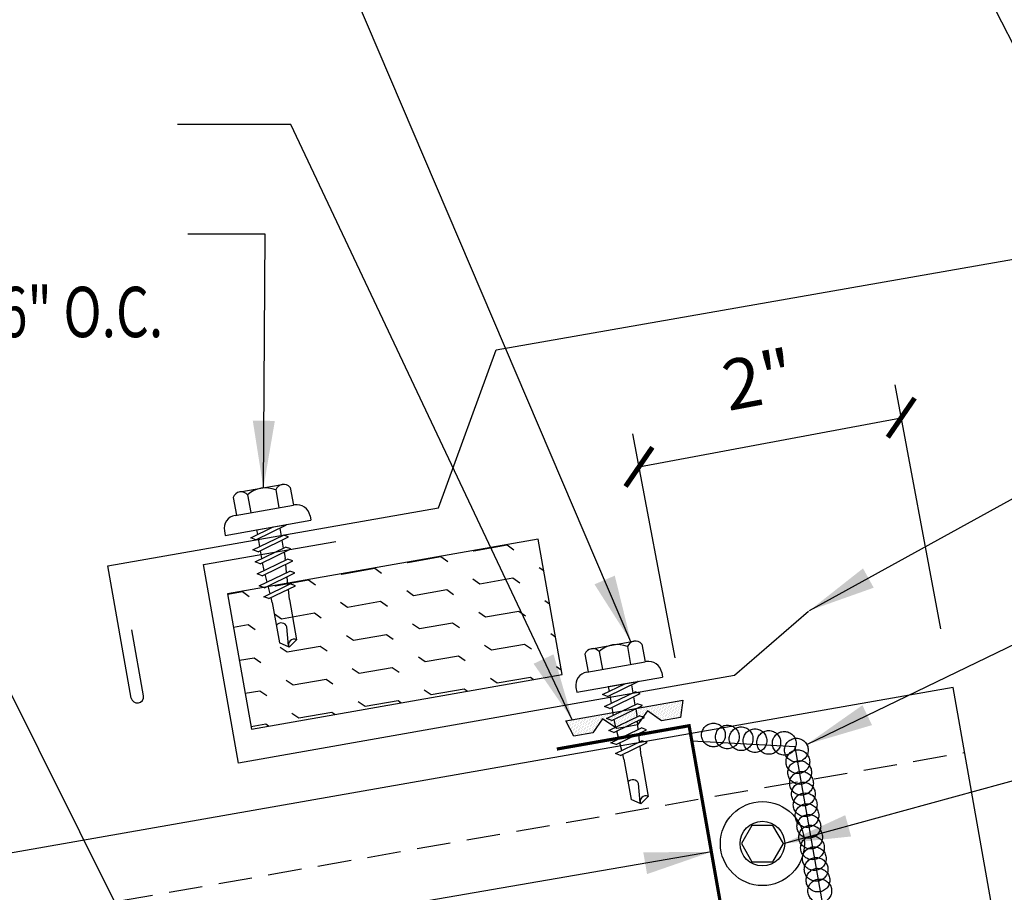
# Model space of a CAD drawing. Units: inches. Extents: x 7.9 to 41.3, y 6.3 to 38.2.
# Drawn here: x 19.6 to 26.9, y 18.6 to 25.1 of the extents above; entities that cross this region are included whole.
import ezdxf

# ---------------------------------------------------------------- set-up
doc = ezdxf.new("R2010")
doc.units = ezdxf.units.IN
doc.header["$MEASUREMENT"] = 0
doc.linetypes.add('CENTER2', pattern=[1.125, 0.75, -0.125, 0.125, -0.125])
doc.linetypes.add('DASH2', pattern=[0.1875, 0.125, -0.0625])
for name, color, linetype in [('CLO', 3, 'Continuous'), ('DIM', 2, 'Continuous'), ('FASTENER', 9, 'Continuous'), ('PANEL', 11, 'Continuous'), ('SEALANT', 253, 'CENTER2'), ('TAPE', 8, 'Continuous'), ('TEXT', 2, 'Continuous'), ('THERMAL', 251, 'Continuous'), ('TRIM', 6, 'Continuous')]:
    doc.layers.add(name, color=color, linetype=linetype)
doc.styles.add('TEXT', font='SIMPLEX', dxfattribs={"width": 0.75, "height": 6})
doc.styles.add('TEXT1', font='ROMANS.shx', dxfattribs={"width": 0.75, "height": 0.375})
doc.dimstyles.new('DETAIL$7', dxfattribs={"dimscale": 4, "dimtxt": 6, "dimasz": 0.125, "dimexe": 0.0625, "dimexo": 0.125, "dimgap": 0.0625, "dimtad": 1, "dimdec": 5, "dimzin": 3, "dimdsep": 46, "dimlunit": 4, "dimtxsty": 'TEXT', "dimblk": 'ARCHTICK', "dimcen": 0.0625, "dimclrd": 7, "dimclre": 7, "dimclrt": 2, "dimadec": 0, "dimazin": 0, "dimtfac": 0.666667, "dimtdec": 5, "dimtmove": 0, "dimatfit": 3, "dimfxl": 0, "dimfrac": 2, "dimtolj": 1, "dimtzin": 3, "dimarcsym": 0})

# ---------------------------------------------------------------- blocks, each defined once
blk = doc.blocks.new('MB_DW4')
at = {"layer": 'FASTENER'}
for p, q in [((-0.2171, 0.3051), (-0.2171, 0.1712)), ((-0.1627, 0.3366), (0.1592, 0.3366)), ((-0.1083, 0.3051), (-0.1083, 0.1712)), ((0.1048, 0.3051), (0.1048, 0.1712)), ((0.2136, 0.3051), (0.2136, 0.1712)), ((-0.2257, 0.1712), (0.2136, 0.1712)), ((-0.3257, 0.0712), (-0.3257, 0.0369)), ((-0.3257, 0.0369), (0.3222, 0.0369)), ((-0.141, -0.014), (0.0373, 0.0369)), ((-0.1053, -0.0341), (0.1375, 0.0352)), ((-0.088, 0.0369), (-0.088, 0.0011)), ((-0.088, 0.0369), (0.0845, 0.0369)), ((0.0845, 0.0369), (0.1344, 0.0369)), ((0.0845, 0.0201), (0.0845, -0.0405)), ((0.1375, 0.0352), (0.1344, 0.0369)), ((0.3222, 0.0712), (0.3222, 0.0369)), ((-0.1053, -0.0341), (-0.141, -0.014)), ((-0.141, -0.1049), (0.1018, -0.0356)), ((-0.1053, -0.125), (0.1375, -0.0557)), ((-0.088, -0.0292), (-0.088, -0.0898)), ((0.0845, -0.0708), (0.0845, -0.1314)), ((0.1375, -0.0557), (0.1018, -0.0356)), ((-0.1053, -0.125), (-0.141, -0.1049)), ((-0.141, -0.1958), (0.1018, -0.1265)), ((-0.088, -0.1201), (-0.088, -0.1807)), ((0.1375, -0.1466), (0.1018, -0.1265)), ((-0.1053, -0.2159), (-0.141, -0.1958)), ((-0.141, -0.2867), (0.1018, -0.2174)), ((-0.1053, -0.2159), (0.1375, -0.1466)), ((-0.0838, -0.2704), (-0.088, -0.211)), ((0.0837, -0.2226), (0.0845, -0.211)), ((0.0845, -0.1617), (0.0845, -0.211)), ((0.1375, -0.2375), (0.1018, -0.2174)), ((-0.1053, -0.3068), (-0.141, -0.2867)), ((-0.1053, -0.3068), (0.1375, -0.2375)), ((0.0771, -0.3153), (0.0815, -0.2535)), ((-0.141, -0.3776), (0.1018, -0.3083)), ((-0.1053, -0.3977), (0.1375, -0.3284)), ((-0.0775, -0.3595), (-0.0817, -0.3001)), ((0.0706, -0.4081), (0.075, -0.3463)), ((0.1375, -0.3284), (0.1018, -0.3083)), ((-0.1053, -0.3977), (-0.141, -0.3776)), ((-0.122, -0.4631), (0.0885, -0.403)), ((-0.0864, -0.4832), (0.1242, -0.4231)), ((-0.0712, -0.4486), (-0.0754, -0.3892)), ((0.063, -0.5152), (0.0684, -0.439)), ((0.1242, -0.4231), (0.0885, -0.403)), ((-0.0864, -0.4832), (-0.122, -0.4631)), ((-0.0665, -0.5155), (-0.0691, -0.4783)), ((-0.0665, -0.5155), (-0.0665, -0.82)), ((0.063, -0.5159), (0.063, -0.82)), ((-0.0031, -0.8538), (0.009, -0.7138)), ((-0.0017, -0.8656), (-0.0665, -0.82)), ((-0.0017, -0.8656), (0.063, -0.82))]:
    blk.add_line(p, q, dxfattribs=at)
for centre, radius, start, end in [((-0.1627, 0.2738), 0.0628, 29.87542, 150.12458), ((-0.0017, 0.141), 0.1956, 56.99743, 123.00257), ((0.1592, 0.2738), 0.0628, 29.87542, 150.12458), ((-0.2257, 0.0712), 0.1, 90, 180), ((0.2222, 0.0712), 0.1, 0, 90), ((0.073, -0.5159), 0.01, 175.94836, 180), ((-0.0363, -0.7227), 0.0461, 11.14455, 130.906), ((0.039, -0.8547), 0.0422, 55.45845, 194.84539)]:
    blk.add_arc(centre, radius, start, end, dxfattribs=at)
blk = doc.blocks.new('*X2')
at = {"color": 0}
for p, q in [((-0.4336, 0.1348), (-0.4336, 0.1348)), ((-0.4336, 0.123), (-0.4336, 0.123)), ((-0.4219, 0.1406), (-0.4219, 0.1406)), ((-0.4219, 0.1289), (-0.4219, 0.1289)), ((-0.4219, 0.1172), (-0.4219, 0.1172)), ((-0.4219, 0.1055), (-0.4219, 0.1055)), ((-0.4219, 0.0937), (-0.4219, 0.0937)), ((-0.4219, 0.082), (-0.4219, 0.082)), ((-0.4102, 0.1348), (-0.4102, 0.1348)), ((-0.4102, 0.123), (-0.4102, 0.123)), ((-0.4102, 0.1113), (-0.4102, 0.1113)), ((-0.4102, 0.0996), (-0.4102, 0.0996)), ((-0.4102, 0.0879), (-0.4102, 0.0879)), ((-0.4102, 0.0762), (-0.4102, 0.0762)), ((-0.3984, 0.1406), (-0.3984, 0.1406)), ((-0.3984, 0.1289), (-0.3984, 0.1289)), ((-0.3984, 0.1172), (-0.3984, 0.1172)), ((-0.3984, 0.1055), (-0.3984, 0.1055)), ((-0.3984, 0.0937), (-0.3984, 0.0937)), ((-0.3984, 0.082), (-0.3984, 0.082)), ((-0.3867, 0.1348), (-0.3867, 0.1348)), ((-0.3867, 0.123), (-0.3867, 0.123)), ((-0.3867, 0.1113), (-0.3867, 0.1113)), ((-0.3867, 0.0996), (-0.3867, 0.0996)), ((-0.3867, 0.0879), (-0.3867, 0.0879)), ((-0.3867, 0.0762), (-0.3867, 0.0762)), ((-0.375, 0.1406), (-0.375, 0.1406)), ((-0.375, 0.1289), (-0.375, 0.1289)), ((-0.375, 0.1172), (-0.375, 0.1172)), ((-0.375, 0.1055), (-0.375, 0.1055)), ((-0.375, 0.0937), (-0.375, 0.0937)), ((-0.375, 0.082), (-0.375, 0.082)), ((-0.3633, 0.1348), (-0.3633, 0.1348)), ((-0.3633, 0.123), (-0.3633, 0.123)), ((-0.3633, 0.1113), (-0.3633, 0.1113)), ((-0.3633, 0.0996), (-0.3633, 0.0996)), ((-0.3633, 0.0879), (-0.3633, 0.0879)), ((-0.3633, 0.0762), (-0.3633, 0.0762)), ((-0.3516, 0.1406), (-0.3516, 0.1406)), ((-0.3516, 0.1289), (-0.3516, 0.1289)), ((-0.3516, 0.1172), (-0.3516, 0.1172)), ((-0.3516, 0.1055), (-0.3516, 0.1055)), ((-0.3516, 0.0937), (-0.3516, 0.0937)), ((-0.3516, 0.082), (-0.3516, 0.082)), ((-0.3398, 0.1348), (-0.3398, 0.1348)), ((-0.3398, 0.123), (-0.3398, 0.123)), ((-0.3398, 0.1113), (-0.3398, 0.1113)), ((-0.3398, 0.0996), (-0.3398, 0.0996)), ((-0.3398, 0.0879), (-0.3398, 0.0879)), ((-0.3398, 0.0762), (-0.3398, 0.0762)), ((-0.3281, 0.1406), (-0.3281, 0.1406)), ((-0.3281, 0.1289), (-0.3281, 0.1289)), ((-0.3281, 0.1172), (-0.3281, 0.1172)), ((-0.3281, 0.1055), (-0.3281, 0.1055)), ((-0.3281, 0.0937), (-0.3281, 0.0937)), ((-0.3281, 0.082), (-0.3281, 0.082)), ((-0.3164, 0.1348), (-0.3164, 0.1348)), ((-0.3164, 0.123), (-0.3164, 0.123)), ((-0.3164, 0.1113), (-0.3164, 0.1113)), ((-0.3164, 0.0996), (-0.3164, 0.0996)), ((-0.3164, 0.0879), (-0.3164, 0.0879)), ((-0.3164, 0.0762), (-0.3164, 0.0762)), ((-0.3047, 0.1406), (-0.3047, 0.1406)), ((-0.3047, 0.1289), (-0.3047, 0.1289)), ((-0.3047, 0.1172), (-0.3047, 0.1172)), ((-0.3047, 0.1055), (-0.3047, 0.1055)), ((-0.3047, 0.0937), (-0.3047, 0.0937)), ((-0.3047, 0.082), (-0.3047, 0.082)), ((-0.293, 0.1348), (-0.293, 0.1348)), ((-0.293, 0.123), (-0.293, 0.123)), ((-0.293, 0.1113), (-0.293, 0.1113)), ((-0.293, 0.0996), (-0.293, 0.0996)), ((-0.293, 0.0879), (-0.293, 0.0879)), ((-0.293, 0.0762), (-0.293, 0.0762)), ((-0.2812, 0.1406), (-0.2812, 0.1406)), ((-0.2812, 0.1289), (-0.2812, 0.1289)), ((-0.2812, 0.1172), (-0.2812, 0.1172)), ((-0.2812, 0.1055), (-0.2812, 0.1055)), ((-0.2812, 0.0937), (-0.2812, 0.0937)), ((-0.2812, 0.082), (-0.2812, 0.082)), ((-0.2695, 0.1348), (-0.2695, 0.1348)), ((-0.2695, 0.123), (-0.2695, 0.123)), ((-0.2695, 0.1113), (-0.2695, 0.1113)), ((-0.2695, 0.0996), (-0.2695, 0.0996)), ((-0.2695, 0.0879), (-0.2695, 0.0879)), ((-0.2695, 0.0762), (-0.2695, 0.0762)), ((-0.2578, 0.1406), (-0.2578, 0.1406)), ((-0.2578, 0.1289), (-0.2578, 0.1289)), ((-0.2578, 0.1172), (-0.2578, 0.1172)), ((-0.2578, 0.1055), (-0.2578, 0.1055)), ((-0.2578, 0.0937), (-0.2578, 0.0937)), ((-0.2578, 0.082), (-0.2578, 0.082)), ((-0.2461, 0.1348), (-0.2461, 0.1348)), ((-0.2461, 0.123), (-0.2461, 0.123)), ((-0.2461, 0.1113), (-0.2461, 0.1113)), ((-0.2461, 0.0996), (-0.2461, 0.0996)), ((-0.2461, 0.0879), (-0.2461, 0.0879)), ((-0.2461, 0.0762), (-0.2461, 0.0762)), ((-0.2344, 0.1406), (-0.2344, 0.1406)), ((-0.2344, 0.1289), (-0.2344, 0.1289)), ((-0.2344, 0.1172), (-0.2344, 0.1172)), ((-0.2344, 0.1055), (-0.2344, 0.1055)), ((-0.2344, 0.0937), (-0.2344, 0.0937)), ((-0.2344, 0.082), (-0.2344, 0.082)), ((-0.2227, 0.1348), (-0.2227, 0.1348)), ((-0.2227, 0.123), (-0.2227, 0.123)), ((-0.2227, 0.1113), (-0.2227, 0.1113)), ((-0.2227, 0.0996), (-0.2227, 0.0996)), ((-0.2227, 0.0879), (-0.2227, 0.0879)), ((-0.2227, 0.0762), (-0.2227, 0.0762)), ((-0.2109, 0.1406), (-0.2109, 0.1406)), ((-0.2109, 0.1289), (-0.2109, 0.1289)), ((-0.2109, 0.1172), (-0.2109, 0.1172)), ((-0.2109, 0.1055), (-0.2109, 0.1055)), ((-0.2109, 0.0937), (-0.2109, 0.0937)), ((-0.2109, 0.082), (-0.2109, 0.082)), ((-0.1992, 0.1348), (-0.1992, 0.1348)), ((-0.1992, 0.123), (-0.1992, 0.123)), ((-0.1992, 0.1113), (-0.1992, 0.1113)), ((-0.1992, 0.0996), (-0.1992, 0.0996)), ((-0.1992, 0.0879), (-0.1992, 0.0879)), ((-0.1875, 0.1406), (-0.1875, 0.1406)), ((-0.1875, 0.1289), (-0.1875, 0.1289)), ((-0.1875, 0.1172), (-0.1875, 0.1172)), ((-0.1875, 0.1055), (-0.1875, 0.1055)), ((-0.1875, 0.0937), (-0.1875, 0.0937)), ((-0.1758, 0.1348), (-0.1758, 0.1348)), ((-0.1758, 0.123), (-0.1758, 0.123)), ((-0.1758, 0.1113), (-0.1758, 0.1113)), ((-0.1641, 0.1406), (-0.1641, 0.1406)), ((-0.1641, 0.1289), (-0.1641, 0.1289)), ((-0.1641, 0.1172), (-0.1641, 0.1172)), ((-0.1641, 0.1055), (-0.1641, 0.1055)), ((-0.1523, 0.1348), (-0.1523, 0.1348)), ((-0.1523, 0.123), (-0.1523, 0.123)), ((-0.1523, 0.1113), (-0.1523, 0.1113)), ((-0.1523, 0.0996), (-0.1523, 0.0996)), ((-0.1406, 0.1406), (-0.1406, 0.1406)), ((-0.1406, 0.1289), (-0.1406, 0.1289)), ((-0.1406, 0.1172), (-0.1406, 0.1172)), ((-0.1406, 0.1055), (-0.1406, 0.1055)), ((-0.1406, 0.0937), (-0.1406, 0.0937)), ((-0.1406, 0.082), (-0.1406, 0.082)), ((-0.1289, 0.1348), (-0.1289, 0.1348)), ((-0.1289, 0.123), (-0.1289, 0.123)), ((-0.1289, 0.1113), (-0.1289, 0.1113)), ((-0.1289, 0.0996), (-0.1289, 0.0996)), ((-0.1289, 0.0879), (-0.1289, 0.0879)), ((-0.1289, 0.0762), (-0.1289, 0.0762)), ((-0.1172, 0.1406), (-0.1172, 0.1406)), ((-0.1172, 0.1289), (-0.1172, 0.1289)), ((-0.1172, 0.1172), (-0.1172, 0.1172)), ((-0.1172, 0.1055), (-0.1172, 0.1055)), ((-0.1172, 0.0937), (-0.1172, 0.0937)), ((-0.1172, 0.082), (-0.1172, 0.082)), ((-0.1055, 0.1348), (-0.1055, 0.1348)), ((-0.1055, 0.123), (-0.1055, 0.123)), ((-0.1055, 0.1113), (-0.1055, 0.1113)), ((-0.1055, 0.0996), (-0.1055, 0.0996)), ((-0.1055, 0.0879), (-0.1055, 0.0879)), ((-0.1055, 0.0762), (-0.1055, 0.0762)), ((-0.0937, 0.1406), (-0.0937, 0.1406)), ((-0.0937, 0.1289), (-0.0937, 0.1289)), ((-0.0937, 0.1172), (-0.0937, 0.1172)), ((-0.0937, 0.1055), (-0.0937, 0.1055)), ((-0.0937, 0.0937), (-0.0937, 0.0937)), ((-0.0937, 0.082), (-0.0937, 0.082)), ((-0.082, 0.1348), (-0.082, 0.1348)), ((-0.082, 0.123), (-0.082, 0.123)), ((-0.082, 0.1113), (-0.082, 0.1113)), ((-0.082, 0.0996), (-0.082, 0.0996)), ((-0.082, 0.0879), (-0.082, 0.0879)), ((-0.082, 0.0762), (-0.082, 0.0762)), ((-0.0703, 0.1406), (-0.0703, 0.1406)), ((-0.0703, 0.1289), (-0.0703, 0.1289)), ((-0.0703, 0.1172), (-0.0703, 0.1172)), ((-0.0703, 0.1055), (-0.0703, 0.1055)), ((-0.0703, 0.0937), (-0.0703, 0.0937)), ((-0.0703, 0.082), (-0.0703, 0.082)), ((-0.0586, 0.1348), (-0.0586, 0.1348)), ((-0.0586, 0.123), (-0.0586, 0.123)), ((-0.0586, 0.1113), (-0.0586, 0.1113)), ((-0.0586, 0.0996), (-0.0586, 0.0996)), ((-0.0586, 0.0879), (-0.0586, 0.0879)), ((-0.0586, 0.0762), (-0.0586, 0.0762)), ((-0.0469, 0.1406), (-0.0469, 0.1406)), ((-0.0469, 0.1289), (-0.0469, 0.1289)), ((-0.0469, 0.1172), (-0.0469, 0.1172)), ((-0.0469, 0.1055), (-0.0469, 0.1055)), ((-0.0469, 0.0937), (-0.0469, 0.0937)), ((-0.0469, 0.082), (-0.0469, 0.082)), ((-0.0352, 0.1348), (-0.0352, 0.1348)), ((-0.0352, 0.123), (-0.0352, 0.123)), ((-0.0352, 0.1113), (-0.0352, 0.1113)), ((-0.0352, 0.0996), (-0.0352, 0.0996)), ((-0.0352, 0.0879), (-0.0352, 0.0879)), ((-0.0352, 0.0762), (-0.0352, 0.0762)), ((-0.0234, 0.1406), (-0.0234, 0.1406)), ((-0.0234, 0.1289), (-0.0234, 0.1289)), ((-0.0234, 0.1172), (-0.0234, 0.1172)), ((-0.0234, 0.1055), (-0.0234, 0.1055)), ((-0.0234, 0.0937), (-0.0234, 0.0937)), ((-0.0234, 0.082), (-0.0234, 0.082)), ((-0.0117, 0.1348), (-0.0117, 0.1348)), ((-0.0117, 0.123), (-0.0117, 0.123)), ((-0.0117, 0.1113), (-0.0117, 0.1113)), ((-0.0117, 0.0996), (-0.0117, 0.0996)), ((-0.0117, 0.0879), (-0.0117, 0.0879)), ((-0.0117, 0.0762), (-0.0117, 0.0762)), ((0, 0.1406), (0, 0.1406)), ((0, 0.1289), (0, 0.1289)), ((0, 0.1172), (0, 0.1172)), ((0, 0.1055), (0, 0.1055)), ((0, 0.0937), (0, 0.0937)), ((0, 0.082), (0, 0.082)), ((0.0117, 0.1348), (0.0117, 0.1348)), ((0.0117, 0.123), (0.0117, 0.123)), ((0.0117, 0.1113), (0.0117, 0.1113)), ((0.0117, 0.0996), (0.0117, 0.0996)), ((0.0117, 0.0879), (0.0117, 0.0879)), ((0.0117, 0.0762), (0.0117, 0.0762)), ((0.0234, 0.1406), (0.0234, 0.1406)), ((0.0234, 0.1289), (0.0234, 0.1289)), ((0.0234, 0.1172), (0.0234, 0.1172)), ((0.0234, 0.1055), (0.0234, 0.1055)), ((0.0234, 0.0937), (0.0234, 0.0937)), ((0.0234, 0.082), (0.0234, 0.082)), ((0.0352, 0.1348), (0.0352, 0.1348)), ((0.0352, 0.123), (0.0352, 0.123)), ((0.0352, 0.1113), (0.0352, 0.1113)), ((0.0352, 0.0996), (0.0352, 0.0996)), ((0.0352, 0.0879), (0.0352, 0.0879)), ((0.0352, 0.0762), (0.0352, 0.0762)), ((0.0469, 0.1406), (0.0469, 0.1406)), ((0.0469, 0.1289), (0.0469, 0.1289)), ((0.0469, 0.1172), (0.0469, 0.1172)), ((0.0469, 0.1055), (0.0469, 0.1055)), ((0.0469, 0.0937), (0.0469, 0.0937)), ((0.0469, 0.082), (0.0469, 0.082)), ((0.0586, 0.1348), (0.0586, 0.1348)), ((0.0586, 0.123), (0.0586, 0.123)), ((0.0586, 0.1113), (0.0586, 0.1113)), ((0.0586, 0.0996), (0.0586, 0.0996)), ((0.0586, 0.0879), (0.0586, 0.0879)), ((0.0586, 0.0762), (0.0586, 0.0762)), ((0.0703, 0.1406), (0.0703, 0.1406)), ((0.0703, 0.1289), (0.0703, 0.1289)), ((0.0703, 0.1172), (0.0703, 0.1172)), ((0.0703, 0.1055), (0.0703, 0.1055)), ((0.0703, 0.0937), (0.0703, 0.0937)), ((0.0703, 0.082), (0.0703, 0.082)), ((0.082, 0.1348), (0.082, 0.1348)), ((0.082, 0.123), (0.082, 0.123)), ((0.082, 0.1113), (0.082, 0.1113)), ((0.082, 0.0996), (0.082, 0.0996)), ((0.082, 0.0879), (0.082, 0.0879)), ((0.082, 0.0762), (0.082, 0.0762)), ((0.0937, 0.1406), (0.0937, 0.1406)), ((0.0937, 0.1289), (0.0937, 0.1289)), ((0.0937, 0.1172), (0.0937, 0.1172)), ((0.0937, 0.1055), (0.0937, 0.1055)), ((0.0937, 0.0937), (0.0937, 0.0937)), ((0.0937, 0.082), (0.0937, 0.082)), ((0.1055, 0.1348), (0.1055, 0.1348)), ((0.1055, 0.123), (0.1055, 0.123)), ((0.1055, 0.1113), (0.1055, 0.1113)), ((0.1055, 0.0996), (0.1055, 0.0996)), ((0.1055, 0.0879), (0.1055, 0.0879)), ((0.1055, 0.0762), (0.1055, 0.0762)), ((0.1172, 0.1406), (0.1172, 0.1406)), ((0.1172, 0.1289), (0.1172, 0.1289)), ((0.1172, 0.1172), (0.1172, 0.1172)), ((0.1172, 0.1055), (0.1172, 0.1055)), ((0.1172, 0.0937), (0.1172, 0.0937)), ((0.1172, 0.082), (0.1172, 0.082)), ((0.1289, 0.1348), (0.1289, 0.1348)), ((0.1289, 0.123), (0.1289, 0.123)), ((0.1289, 0.1113), (0.1289, 0.1113)), ((0.1289, 0.0996), (0.1289, 0.0996)), ((0.1289, 0.0879), (0.1289, 0.0879)), ((0.1289, 0.0762), (0.1289, 0.0762)), ((0.1406, 0.1406), (0.1406, 0.1406)), ((0.1406, 0.1289), (0.1406, 0.1289)), ((0.1406, 0.1172), (0.1406, 0.1172)), ((0.1406, 0.1055), (0.1406, 0.1055)), ((0.1406, 0.0937), (0.1406, 0.0937)), ((0.1406, 0.082), (0.1406, 0.082)), ((0.1523, 0.1348), (0.1523, 0.1348)), ((0.1523, 0.123), (0.1523, 0.123)), ((0.1523, 0.1113), (0.1523, 0.1113)), ((0.1523, 0.0996), (0.1523, 0.0996)), ((0.1641, 0.1406), (0.1641, 0.1406)), ((0.1641, 0.1289), (0.1641, 0.1289)), ((0.1641, 0.1172), (0.1641, 0.1172)), ((0.1641, 0.1055), (0.1641, 0.1055)), ((0.1758, 0.1348), (0.1758, 0.1348)), ((0.1758, 0.123), (0.1758, 0.123)), ((0.1758, 0.1113), (0.1758, 0.1113)), ((0.1875, 0.1406), (0.1875, 0.1406)), ((0.1875, 0.1289), (0.1875, 0.1289)), ((0.1875, 0.1172), (0.1875, 0.1172)), ((0.1875, 0.1055), (0.1875, 0.1055)), ((0.1875, 0.0937), (0.1875, 0.0937)), ((0.1992, 0.1348), (0.1992, 0.1348)), ((0.1992, 0.123), (0.1992, 0.123)), ((0.1992, 0.1113), (0.1992, 0.1113)), ((0.1992, 0.0996), (0.1992, 0.0996)), ((0.1992, 0.0879), (0.1992, 0.0879)), ((0.2109, 0.1406), (0.2109, 0.1406)), ((0.2109, 0.1289), (0.2109, 0.1289)), ((0.2109, 0.1172), (0.2109, 0.1172)), ((0.2109, 0.1055), (0.2109, 0.1055)), ((0.2109, 0.0937), (0.2109, 0.0937)), ((0.2109, 0.082), (0.2109, 0.082)), ((0.2227, 0.1348), (0.2227, 0.1348)), ((0.2227, 0.123), (0.2227, 0.123)), ((0.2227, 0.1113), (0.2227, 0.1113)), ((0.2227, 0.0996), (0.2227, 0.0996)), ((0.2227, 0.0879), (0.2227, 0.0879)), ((0.2227, 0.0762), (0.2227, 0.0762)), ((0.2344, 0.1406), (0.2344, 0.1406)), ((0.2344, 0.1289), (0.2344, 0.1289)), ((0.2344, 0.1172), (0.2344, 0.1172)), ((0.2344, 0.1055), (0.2344, 0.1055)), ((0.2344, 0.0937), (0.2344, 0.0937)), ((0.2344, 0.082), (0.2344, 0.082)), ((0.2461, 0.1348), (0.2461, 0.1348)), ((0.2461, 0.123), (0.2461, 0.123)), ((0.2461, 0.1113), (0.2461, 0.1113)), ((0.2461, 0.0996), (0.2461, 0.0996)), ((0.2461, 0.0879), (0.2461, 0.0879)), ((0.2461, 0.0762), (0.2461, 0.0762)), ((0.2578, 0.1406), (0.2578, 0.1406)), ((0.2578, 0.1289), (0.2578, 0.1289)), ((0.2578, 0.1172), (0.2578, 0.1172)), ((0.2578, 0.1055), (0.2578, 0.1055)), ((0.2578, 0.0937), (0.2578, 0.0937)), ((0.2578, 0.082), (0.2578, 0.082)), ((0.2695, 0.1348), (0.2695, 0.1348)), ((0.2695, 0.123), (0.2695, 0.123)), ((0.2695, 0.1113), (0.2695, 0.1113)), ((0.2695, 0.0996), (0.2695, 0.0996)), ((0.2695, 0.0879), (0.2695, 0.0879)), ((0.2695, 0.0762), (0.2695, 0.0762)), ((0.2812, 0.1406), (0.2812, 0.1406)), ((0.2812, 0.1289), (0.2812, 0.1289)), ((0.2812, 0.1172), (0.2812, 0.1172)), ((0.2812, 0.1055), (0.2812, 0.1055)), ((0.2812, 0.0937), (0.2812, 0.0937)), ((0.2812, 0.082), (0.2812, 0.082)), ((0.293, 0.1348), (0.293, 0.1348)), ((0.293, 0.123), (0.293, 0.123)), ((0.293, 0.1113), (0.293, 0.1113)), ((0.293, 0.0996), (0.293, 0.0996)), ((0.293, 0.0879), (0.293, 0.0879)), ((0.293, 0.0762), (0.293, 0.0762)), ((0.3047, 0.1406), (0.3047, 0.1406)), ((0.3047, 0.1289), (0.3047, 0.1289)), ((0.3047, 0.1172), (0.3047, 0.1172)), ((0.3047, 0.1055), (0.3047, 0.1055)), ((0.3047, 0.0937), (0.3047, 0.0937)), ((0.3047, 0.082), (0.3047, 0.082)), ((0.3164, 0.1348), (0.3164, 0.1348)), ((0.3164, 0.123), (0.3164, 0.123)), ((0.3164, 0.1113), (0.3164, 0.1113)), ((0.3164, 0.0996), (0.3164, 0.0996)), ((0.3164, 0.0879), (0.3164, 0.0879)), ((0.3164, 0.0762), (0.3164, 0.0762)), ((0.3281, 0.1406), (0.3281, 0.1406)), ((0.3281, 0.1289), (0.3281, 0.1289)), ((0.3281, 0.1172), (0.3281, 0.1172)), ((0.3281, 0.1055), (0.3281, 0.1055)), ((0.3281, 0.0937), (0.3281, 0.0937)), ((0.3281, 0.082), (0.3281, 0.082)), ((0.3398, 0.1348), (0.3398, 0.1348)), ((0.3398, 0.123), (0.3398, 0.123)), ((0.3398, 0.1113), (0.3398, 0.1113)), ((0.3398, 0.0996), (0.3398, 0.0996)), ((0.3398, 0.0879), (0.3398, 0.0879)), ((0.3398, 0.0762), (0.3398, 0.0762)), ((0.3516, 0.1406), (0.3516, 0.1406)), ((0.3516, 0.1289), (0.3516, 0.1289)), ((0.3516, 0.1172), (0.3516, 0.1172)), ((0.3516, 0.1055), (0.3516, 0.1055)), ((0.3516, 0.0937), (0.3516, 0.0937)), ((0.3516, 0.082), (0.3516, 0.082)), ((0.3633, 0.1348), (0.3633, 0.1348)), ((0.3633, 0.123), (0.3633, 0.123)), ((0.3633, 0.1113), (0.3633, 0.1113)), ((0.3633, 0.0996), (0.3633, 0.0996)), ((0.3633, 0.0879), (0.3633, 0.0879)), ((0.3633, 0.0762), (0.3633, 0.0762)), ((0.375, 0.1406), (0.375, 0.1406)), ((0.375, 0.1289), (0.375, 0.1289)), ((0.375, 0.1172), (0.375, 0.1172)), ((0.375, 0.1055), (0.375, 0.1055)), ((0.375, 0.0937), (0.375, 0.0937)), ((0.375, 0.082), (0.375, 0.082)), ((0.3867, 0.1348), (0.3867, 0.1348)), ((0.3867, 0.123), (0.3867, 0.123)), ((0.3867, 0.1113), (0.3867, 0.1113)), ((0.3867, 0.0996), (0.3867, 0.0996)), ((0.3867, 0.0879), (0.3867, 0.0879)), ((0.3867, 0.0762), (0.3867, 0.0762)), ((0.3984, 0.1406), (0.3984, 0.1406)), ((0.3984, 0.1289), (0.3984, 0.1289)), ((0.3984, 0.1172), (0.3984, 0.1172)), ((0.3984, 0.1055), (0.3984, 0.1055)), ((0.3984, 0.0937), (0.3984, 0.0937)), ((0.3984, 0.082), (0.3984, 0.082)), ((0.4102, 0.1348), (0.4102, 0.1348)), ((0.4102, 0.123), (0.4102, 0.123)), ((0.4102, 0.1113), (0.4102, 0.1113)), ((0.4102, 0.0996), (0.4102, 0.0996)), ((0.4102, 0.0879), (0.4102, 0.0879)), ((0.4102, 0.0762), (0.4102, 0.0762)), ((0.4219, 0.1406), (0.4219, 0.1406)), ((0.4219, 0.1289), (0.4219, 0.1289)), ((0.4219, 0.1172), (0.4219, 0.1172)), ((0.4219, 0.1055), (0.4219, 0.1055)), ((0.4219, 0.0937), (0.4219, 0.0937)), ((0.4219, 0.082), (0.4219, 0.082)), ((0.4336, 0.1348), (0.4336, 0.1348)), ((0.4336, 0.123), (0.4336, 0.123)), ((-0.4102, 0.0645), (-0.4102, 0.0645)), ((-0.4102, 0.0527), (-0.4102, 0.0527)), ((-0.4102, 0.041), (-0.4102, 0.041)), ((-0.3984, 0.0703), (-0.3984, 0.0703)), ((-0.3984, 0.0586), (-0.3984, 0.0586)), ((-0.3984, 0.0469), (-0.3984, 0.0469)), ((-0.3984, 0.0352), (-0.3984, 0.0352)), ((-0.3984, 0.0234), (-0.3984, 0.0234)), ((-0.3867, 0.0645), (-0.3867, 0.0645)), ((-0.3867, 0.0527), (-0.3867, 0.0527)), ((-0.3867, 0.041), (-0.3867, 0.041)), ((-0.3867, 0.0293), (-0.3867, 0.0293)), ((-0.375, 0.0703), (-0.375, 0.0703)), ((-0.375, 0.0586), (-0.375, 0.0586)), ((-0.375, 0.0469), (-0.375, 0.0469)), ((-0.375, 0.0352), (-0.375, 0.0352)), ((-0.375, 0.0234), (-0.375, 0.0234)), ((-0.3633, 0.0645), (-0.3633, 0.0645)), ((-0.3633, 0.0527), (-0.3633, 0.0527)), ((-0.3633, 0.041), (-0.3633, 0.041)), ((-0.3633, 0.0293), (-0.3633, 0.0293)), ((-0.3516, 0.0703), (-0.3516, 0.0703)), ((-0.3516, 0.0586), (-0.3516, 0.0586)), ((-0.3516, 0.0469), (-0.3516, 0.0469)), ((-0.3516, 0.0352), (-0.3516, 0.0352)), ((-0.3516, 0.0234), (-0.3516, 0.0234)), ((-0.3398, 0.0645), (-0.3398, 0.0645)), ((-0.3398, 0.0527), (-0.3398, 0.0527)), ((-0.3398, 0.041), (-0.3398, 0.041)), ((-0.3398, 0.0293), (-0.3398, 0.0293)), ((-0.3281, 0.0703), (-0.3281, 0.0703)), ((-0.3281, 0.0586), (-0.3281, 0.0586)), ((-0.3281, 0.0469), (-0.3281, 0.0469)), ((-0.3281, 0.0352), (-0.3281, 0.0352)), ((-0.3281, 0.0234), (-0.3281, 0.0234)), ((-0.3164, 0.0645), (-0.3164, 0.0645)), ((-0.3164, 0.0527), (-0.3164, 0.0527)), ((-0.3164, 0.041), (-0.3164, 0.041)), ((-0.3164, 0.0293), (-0.3164, 0.0293)), ((-0.3047, 0.0703), (-0.3047, 0.0703)), ((-0.3047, 0.0586), (-0.3047, 0.0586)), ((-0.3047, 0.0469), (-0.3047, 0.0469)), ((-0.3047, 0.0352), (-0.3047, 0.0352)), ((-0.3047, 0.0234), (-0.3047, 0.0234)), ((-0.293, 0.0645), (-0.293, 0.0645)), ((-0.293, 0.0527), (-0.293, 0.0527)), ((-0.293, 0.041), (-0.293, 0.041)), ((-0.293, 0.0293), (-0.293, 0.0293)), ((-0.2812, 0.0703), (-0.2812, 0.0703)), ((-0.2812, 0.0586), (-0.2812, 0.0586)), ((-0.2812, 0.0469), (-0.2812, 0.0469)), ((-0.2812, 0.0352), (-0.2812, 0.0352)), ((-0.2812, 0.0234), (-0.2812, 0.0234)), ((-0.2695, 0.0645), (-0.2695, 0.0645)), ((-0.2695, 0.0527), (-0.2695, 0.0527)), ((-0.2695, 0.041), (-0.2695, 0.041)), ((-0.2695, 0.0293), (-0.2695, 0.0293)), ((-0.2578, 0.0703), (-0.2578, 0.0703)), ((-0.2578, 0.0586), (-0.2578, 0.0586)), ((-0.2578, 0.0469), (-0.2578, 0.0469)), ((-0.2578, 0.0352), (-0.2578, 0.0352)), ((-0.2578, 0.0234), (-0.2578, 0.0234)), ((-0.2461, 0.0645), (-0.2461, 0.0645)), ((-0.2461, 0.0527), (-0.2461, 0.0527)), ((-0.2461, 0.041), (-0.2461, 0.041)), ((-0.2344, 0.0703), (-0.2344, 0.0703)), ((-0.2344, 0.0586), (-0.2344, 0.0586)), ((-0.2344, 0.0469), (-0.2344, 0.0469)), ((-0.2227, 0.0645), (-0.2227, 0.0645)), ((-0.2109, 0.0703), (-0.2109, 0.0703)), ((-0.1172, 0.0703), (-0.1172, 0.0703)), ((-0.1172, 0.0586), (-0.1172, 0.0586)), ((-0.1055, 0.0645), (-0.1055, 0.0645)), ((-0.1055, 0.0527), (-0.1055, 0.0527)), ((-0.0937, 0.0703), (-0.0937, 0.0703)), ((-0.0937, 0.0586), (-0.0937, 0.0586)), ((-0.0937, 0.0469), (-0.0937, 0.0469)), ((-0.0937, 0.0352), (-0.0937, 0.0352)), ((-0.082, 0.0645), (-0.082, 0.0645)), ((-0.082, 0.0527), (-0.082, 0.0527)), ((-0.082, 0.041), (-0.082, 0.041)), ((-0.082, 0.0293), (-0.082, 0.0293)), ((-0.0703, 0.0703), (-0.0703, 0.0703)), ((-0.0703, 0.0586), (-0.0703, 0.0586)), ((-0.0703, 0.0469), (-0.0703, 0.0469)), ((-0.0703, 0.0352), (-0.0703, 0.0352)), ((-0.0703, 0.0234), (-0.0703, 0.0234)), ((-0.0586, 0.0645), (-0.0586, 0.0645)), ((-0.0586, 0.0527), (-0.0586, 0.0527)), ((-0.0586, 0.041), (-0.0586, 0.041)), ((-0.0586, 0.0293), (-0.0586, 0.0293)), ((-0.0469, 0.0703), (-0.0469, 0.0703)), ((-0.0469, 0.0586), (-0.0469, 0.0586)), ((-0.0469, 0.0469), (-0.0469, 0.0469)), ((-0.0469, 0.0352), (-0.0469, 0.0352)), ((-0.0469, 0.0234), (-0.0469, 0.0234)), ((-0.0352, 0.0645), (-0.0352, 0.0645)), ((-0.0352, 0.0527), (-0.0352, 0.0527)), ((-0.0352, 0.041), (-0.0352, 0.041)), ((-0.0352, 0.0293), (-0.0352, 0.0293)), ((-0.0234, 0.0703), (-0.0234, 0.0703)), ((-0.0234, 0.0586), (-0.0234, 0.0586)), ((-0.0234, 0.0469), (-0.0234, 0.0469)), ((-0.0234, 0.0352), (-0.0234, 0.0352)), ((-0.0234, 0.0234), (-0.0234, 0.0234)), ((-0.0117, 0.0645), (-0.0117, 0.0645)), ((-0.0117, 0.0527), (-0.0117, 0.0527)), ((-0.0117, 0.041), (-0.0117, 0.041)), ((-0.0117, 0.0293), (-0.0117, 0.0293)), ((0, 0.0703), (0, 0.0703)), ((0, 0.0586), (0, 0.0586)), ((0, 0.0469), (0, 0.0469)), ((0, 0.0352), (0, 0.0352)), ((0, 0.0234), (0, 0.0234)), ((0.0117, 0.0645), (0.0117, 0.0645)), ((0.0117, 0.0527), (0.0117, 0.0527)), ((0.0117, 0.041), (0.0117, 0.041)), ((0.0117, 0.0293), (0.0117, 0.0293)), ((0.0234, 0.0703), (0.0234, 0.0703)), ((0.0234, 0.0586), (0.0234, 0.0586)), ((0.0234, 0.0469), (0.0234, 0.0469)), ((0.0234, 0.0352), (0.0234, 0.0352)), ((0.0234, 0.0234), (0.0234, 0.0234)), ((0.0352, 0.0645), (0.0352, 0.0645)), ((0.0352, 0.0527), (0.0352, 0.0527)), ((0.0352, 0.041), (0.0352, 0.041)), ((0.0352, 0.0293), (0.0352, 0.0293)), ((0.0469, 0.0703), (0.0469, 0.0703)), ((0.0469, 0.0586), (0.0469, 0.0586)), ((0.0469, 0.0469), (0.0469, 0.0469)), ((0.0469, 0.0352), (0.0469, 0.0352)), ((0.0469, 0.0234), (0.0469, 0.0234)), ((0.0586, 0.0645), (0.0586, 0.0645)), ((0.0586, 0.0527), (0.0586, 0.0527)), ((0.0586, 0.041), (0.0586, 0.041)), ((0.0586, 0.0293), (0.0586, 0.0293)), ((0.0703, 0.0703), (0.0703, 0.0703)), ((0.0703, 0.0586), (0.0703, 0.0586)), ((0.0703, 0.0469), (0.0703, 0.0469)), ((0.0703, 0.0352), (0.0703, 0.0352)), ((0.0703, 0.0234), (0.0703, 0.0234)), ((0.082, 0.0645), (0.082, 0.0645)), ((0.082, 0.0527), (0.082, 0.0527)), ((0.082, 0.041), (0.082, 0.041)), ((0.082, 0.0293), (0.082, 0.0293)), ((0.0937, 0.0703), (0.0937, 0.0703)), ((0.0937, 0.0586), (0.0937, 0.0586)), ((0.0937, 0.0469), (0.0937, 0.0469)), ((0.0937, 0.0352), (0.0937, 0.0352)), ((0.1055, 0.0645), (0.1055, 0.0645)), ((0.1055, 0.0527), (0.1055, 0.0527)), ((0.1172, 0.0703), (0.1172, 0.0703)), ((0.1172, 0.0586), (0.1172, 0.0586)), ((0.2109, 0.0703), (0.2109, 0.0703)), ((0.2227, 0.0645), (0.2227, 0.0645)), ((0.2344, 0.0703), (0.2344, 0.0703)), ((0.2344, 0.0586), (0.2344, 0.0586)), ((0.2344, 0.0469), (0.2344, 0.0469)), ((0.2461, 0.0645), (0.2461, 0.0645)), ((0.2461, 0.0527), (0.2461, 0.0527)), ((0.2461, 0.041), (0.2461, 0.041)), ((0.2578, 0.0703), (0.2578, 0.0703)), ((0.2578, 0.0586), (0.2578, 0.0586)), ((0.2578, 0.0469), (0.2578, 0.0469)), ((0.2578, 0.0352), (0.2578, 0.0352)), ((0.2578, 0.0234), (0.2578, 0.0234)), ((0.2695, 0.0645), (0.2695, 0.0645)), ((0.2695, 0.0527), (0.2695, 0.0527)), ((0.2695, 0.041), (0.2695, 0.041)), ((0.2695, 0.0293), (0.2695, 0.0293)), ((0.2812, 0.0703), (0.2812, 0.0703)), ((0.2812, 0.0586), (0.2812, 0.0586)), ((0.2812, 0.0469), (0.2812, 0.0469)), ((0.2812, 0.0352), (0.2812, 0.0352)), ((0.2812, 0.0234), (0.2812, 0.0234)), ((0.293, 0.0645), (0.293, 0.0645)), ((0.293, 0.0527), (0.293, 0.0527)), ((0.293, 0.041), (0.293, 0.041)), ((0.293, 0.0293), (0.293, 0.0293)), ((0.3047, 0.0703), (0.3047, 0.0703)), ((0.3047, 0.0586), (0.3047, 0.0586)), ((0.3047, 0.0469), (0.3047, 0.0469)), ((0.3047, 0.0352), (0.3047, 0.0352)), ((0.3047, 0.0234), (0.3047, 0.0234)), ((0.3164, 0.0645), (0.3164, 0.0645)), ((0.3164, 0.0527), (0.3164, 0.0527)), ((0.3164, 0.041), (0.3164, 0.041)), ((0.3164, 0.0293), (0.3164, 0.0293)), ((0.3281, 0.0703), (0.3281, 0.0703)), ((0.3281, 0.0586), (0.3281, 0.0586)), ((0.3281, 0.0469), (0.3281, 0.0469)), ((0.3281, 0.0352), (0.3281, 0.0352)), ((0.3281, 0.0234), (0.3281, 0.0234)), ((0.3398, 0.0645), (0.3398, 0.0645)), ((0.3398, 0.0527), (0.3398, 0.0527)), ((0.3398, 0.041), (0.3398, 0.041)), ((0.3398, 0.0293), (0.3398, 0.0293)), ((0.3516, 0.0703), (0.3516, 0.0703)), ((0.3516, 0.0586), (0.3516, 0.0586)), ((0.3516, 0.0469), (0.3516, 0.0469)), ((0.3516, 0.0352), (0.3516, 0.0352)), ((0.3516, 0.0234), (0.3516, 0.0234)), ((0.3633, 0.0645), (0.3633, 0.0645)), ((0.3633, 0.0527), (0.3633, 0.0527)), ((0.3633, 0.041), (0.3633, 0.041)), ((0.3633, 0.0293), (0.3633, 0.0293)), ((0.375, 0.0703), (0.375, 0.0703)), ((0.375, 0.0586), (0.375, 0.0586)), ((0.375, 0.0469), (0.375, 0.0469)), ((0.375, 0.0352), (0.375, 0.0352)), ((0.375, 0.0234), (0.375, 0.0234)), ((0.3867, 0.0645), (0.3867, 0.0645)), ((0.3867, 0.0527), (0.3867, 0.0527)), ((0.3867, 0.041), (0.3867, 0.041)), ((0.3867, 0.0293), (0.3867, 0.0293)), ((0.3984, 0.0703), (0.3984, 0.0703)), ((0.3984, 0.0586), (0.3984, 0.0586)), ((0.3984, 0.0469), (0.3984, 0.0469)), ((0.3984, 0.0352), (0.3984, 0.0352)), ((0.3984, 0.0234), (0.3984, 0.0234)), ((0.4102, 0.0645), (0.4102, 0.0645)), ((0.4102, 0.0527), (0.4102, 0.0527)), ((0.4102, 0.041), (0.4102, 0.041))]:
    blk.add_line(p, q, dxfattribs=at)
blk = doc.blocks.new('MB_DBTAP')
at = {"layer": 'TAPE', "color": 9}
blk.add_lwpolyline([(-0.4033, 0.0185), (-0.442, 0.1413), (0.442, 0.1413), (0.4033, 0.0185), (0.26, 0.0185), (0.1696, 0.1089), (0.0792, 0.0185), (0, 0.0185), (-0.0792, 0.0185), (-0.1696, 0.1089), (-0.26, 0.0185)], close=True, dxfattribs=at)
at = {"layer": 'TAPE', "color": 251}
blk.add_blockref('*X2', (0, 0), dxfattribs=at)
blk = doc.blocks.new('MB_516W')
blk.add_lwpolyline([(-0.0781, 0.1353), (-0.1562, 0), (-0.0781, -0.1353), (0.0781, -0.1353), (0.1562, 0), (0.0781, 0.1353)], close=True)
for radius in [0.3125, 0.166]:
    blk.add_circle((0, 0), radius)
blk = doc.blocks.new('FD-F4')
at = {"layer": 'TEXT', "style": 'TEXT1', "width": 0.75}
blk.add_attdef('(QUANTITY)', (1.4847, -0.1926), '', height=0.0938, dxfattribs=at)
at = {"layer": 'TEXT', "style": 'TEXT1', "flags": 1}
for tag, p in [('Color', (0.0624, -0.4349)), ('Calc', (0.0624, -0.4349)), ('Opt1', (0.0624, -0.4349)), ('Opt2', (0.0624, -0.4349)), ('Opt3', (0.0624, -0.4349)), ('Multiple', (0.0624, -0.4349)), ('Description', (0.0624, -0.4349)), ('Part', (0.0624, -0.4349)), ('Spare1', (0.0624, -0.6224)), ('Spare2', (0.0624, -0.6224)), ('Spare3', (0.0624, -0.6224)), ('Spare4', (0.0624, -0.6224)), ('Spare5', (0.0624, -0.6224)), ('Spare6', (0.0624, -0.6224)), ('Spare7', (0.0624, -0.6224)), ('Spare8', (0.0624, -0.6224)), ('Spare9', (0.0624, -0.6224)), ('Spare10', (0.0624, -0.6224))]:
    blk.add_attdef(tag, p, '', height=0.0938, dxfattribs=at)
blk = doc.blocks.new('_ArchTick')
at = {"color": 0, "linetype": 'ByBlock', "const_width": 0.15}
blk.add_lwpolyline([(-0.5, -0.5), (0.5, 0.5)], dxfattribs=at)
blk = doc.blocks.new('*X21')
at = {"color": 0}
for p, q in [((1.4558, 1.2058), (1.5, 1.25)), ((1.5, 1.25), (1.75, 1.25)), ((1.75, 1.25), (1.7551, 1.2551)), ((1.9558, 1.2058), (2, 1.25)), ((2, 1.25), (2.25, 1.25)), ((2.25, 1.25), (2.2551, 1.2551)), ((2.4558, 1.2058), (2.5, 1.25)), ((2.5, 1.25), (2.75, 1.25)), ((2.75, 1.25), (2.7551, 1.2551)), ((2.9558, 1.2058), (3, 1.25)), ((3, 1.25), (3.25, 1.25)), ((3.25, 1.25), (3.2551, 1.2551)), ((3.4558, 1.2058), (3.5, 1.25)), ((3.5, 1.25), (3.611, 1.25)), ((1.2639, 1.0139), (1.2942, 1.0442)), ((1.75, 1), (1.7942, 1.0442)), ((2.25, 1), (2.2942, 1.0442)), ((2.75, 1), (2.7942, 1.0442)), ((3.25, 1), (3.2942, 1.0442)), ((1.4558, 0.9558), (1.5, 1)), ((1.5, 1), (1.75, 1)), ((1.9558, 0.9558), (2, 1)), ((2, 1), (2.25, 1)), ((2.4558, 0.9558), (2.5, 1)), ((2.5, 1), (2.75, 1)), ((2.9558, 0.9558), (3, 1)), ((3, 1), (3.25, 1)), ((3.4558, 0.9558), (3.5, 1)), ((3.5, 1), (3.611, 1)), ((1.2639, 0.7639), (1.2942, 0.7942)), ((1.4558, 0.7058), (1.5, 0.75)), ((1.5, 0.75), (1.75, 0.75)), ((1.75, 0.75), (1.7942, 0.7942)), ((1.9558, 0.7058), (2, 0.75)), ((2, 0.75), (2.25, 0.75)), ((2.25, 0.75), (2.2942, 0.7942)), ((2.4558, 0.7058), (2.5, 0.75)), ((2.5, 0.75), (2.75, 0.75)), ((2.75, 0.75), (2.7942, 0.7942)), ((2.9558, 0.7058), (3, 0.75)), ((3, 0.75), (3.25, 0.75)), ((3.25, 0.75), (3.2942, 0.7942)), ((3.4558, 0.7058), (3.5, 0.75)), ((3.5, 0.75), (3.611, 0.75)), ((1.2639, 0.5139), (1.2942, 0.5442)), ((1.75, 0.5), (1.7942, 0.5442)), ((2.25, 0.5), (2.2942, 0.5442)), ((2.75, 0.5), (2.7942, 0.5442)), ((3.25, 0.5), (3.2942, 0.5442)), ((1.4558, 0.4558), (1.5, 0.5)), ((1.5, 0.5), (1.75, 0.5)), ((1.9558, 0.4558), (2, 0.5)), ((2, 0.5), (2.25, 0.5)), ((2.4558, 0.4558), (2.5, 0.5)), ((2.5, 0.5), (2.75, 0.5)), ((2.9558, 0.4558), (3, 0.5)), ((3, 0.5), (3.25, 0.5)), ((3.4558, 0.4558), (3.5, 0.5)), ((3.5, 0.5), (3.611, 0.5)), ((1.2639, 0.2639), (1.2942, 0.2942)), ((1.75, 0.25), (1.7942, 0.2942)), ((2.25, 0.25), (2.2942, 0.2942)), ((2.75, 0.25), (2.7942, 0.2942)), ((3.25, 0.25), (3.2942, 0.2942)), ((1.4821, 0.2321), (1.5, 0.25)), ((1.5, 0.25), (1.75, 0.25)), ((1.9821, 0.2321), (2, 0.25)), ((2, 0.25), (2.25, 0.25)), ((2.4821, 0.2321), (2.5, 0.25)), ((2.5, 0.25), (2.75, 0.25)), ((2.9821, 0.2321), (3, 0.25)), ((3, 0.25), (3.25, 0.25)), ((3.4821, 0.2321), (3.5, 0.25)), ((3.5, 0.25), (3.611, 0.25))]:
    blk.add_line(p, q, dxfattribs=at)

msp = doc.modelspace()

# ---------------------------------------------------------------- linework, layer by layer
at = {"layer": 'CLO', "const_width": 0.0239}
msp.add_lwpolyline([(25.90013, 18.25628), (24.91533, 18.08263), (24.60303, 19.85373), (23.61823, 19.68008)], dxfattribs=at)
at = {"layer": 'CLO'}
msp.add_lwpolyline([(24.90117, 18.16289), (25.60941, 18.46544), (25.39235, 19.69645), (24.62335, 19.73853)], dxfattribs=at)
at = {"layer": 'DIM', "color": 7}
for p, q in [((26.47561, 20.57555), (26.13608, 22.3936)), ((24.2298, 21.7816), (26.18218, 22.14788)), ((24.49943, 20.35995), (24.1837, 22.02731))]:
    msp.add_line(p, q, dxfattribs=at)
at = {"layer": 'PANEL', "color": 8, "linetype": 'DASH2', "ltscale": 2}
msp.add_line((9.28267, 16.60044), (26.65423, 19.65498), dxfattribs=at)
at = {"layer": 'PANEL'}
msp.add_lwpolyline([(9.53113, 15.16725), (26.90591, 18.22831), (26.56904, 20.13883), (9.19748, 17.0843)], dxfattribs=at)
at = {"layer": 'SEALANT'}
for centre in [(24.78424, 19.78457), (24.88775, 19.7702), (24.99002, 19.75702), (25.09352, 19.74265), (25.19579, 19.72946), (25.31125, 19.72286), (25.40142, 19.67231), (25.41261, 19.58559), (25.4262, 19.50543), (25.43979, 19.42527), (25.45338, 19.3451), (25.46697, 19.26494), (25.48056, 19.18478), (25.49415, 19.10462), (25.50774, 19.02445), (25.52133, 18.94429), (25.53492, 18.86413), (25.54851, 18.78396), (25.5621, 18.7038), (25.57569, 18.62364)]:
    msp.add_circle(centre, 0.08824, dxfattribs=at)
at = {"layer": 'THERMAL', "color": 8}
for p, q in [((23.47933, 21.24389), (21.16788, 20.83632)), ((23.65697, 20.23644), (23.47933, 21.24389)), ((21.16788, 20.83632), (21.34552, 19.82887)), ((21.34552, 19.82887), (23.65697, 20.23644))]:
    msp.add_line(p, q, dxfattribs=at)
at = {"layer": 'TRIM'}
for p, q in [((23.16617, 22.65219), (29.02563, 23.68249)), ((22.73809, 21.47778), (23.16617, 22.65219)), ((20.27586, 21.04483), (22.73809, 21.47778)), ((20.44904, 20.05994), (20.27586, 21.04483)), ((20.54137, 20.07618), (20.45479, 20.56862))]:
    msp.add_line(p, q, dxfattribs=at)
msp.add_lwpolyline([(25.49234, 20.70519), (24.94196, 20.22736), (21.24893, 19.57618), (20.98846, 21.05339), (21.97326, 21.22704)], dxfattribs=at)
msp.add_arc((20.49499, 20.06929), 0.04689, 191.495892, 8.449485, dxfattribs=at)

# ---------------------------------------------------------------- block references
at = {"layer": 'DIM', "color": 7, "yscale": 0.25, "zscale": 0.25}
for p, xscale, rotation in [((26.18218, 22.14788), 0.2499999999999999, 10.62576905230496), ((24.2298, 21.7816), 0.25, 190.6257690523049)]:
    msp.add_blockref('_ArchTick', p, dxfattribs=dict(at, xscale=xscale, rotation=rotation))
at = {"layer": 'FASTENER', "rotation": 10}
for p in [(21.47632, 21.29129), (24.09405, 20.12401), (24.09405, 20.12401)]:
    msp.add_blockref('MB_DW4', p, dxfattribs=at)
at = {"layer": 'FASTENER'}
msp.add_blockref('MB_516W', (25.14871, 18.97594), dxfattribs=at)
at = {"layer": 'TAPE', "rotation": 9.999999999999899}
msp.add_blockref('MB_DBTAP', (24.14498, 19.82763), dxfattribs=at)
msp.add_blockref('MB_DBTAP', (24.14498, 19.82763), dxfattribs=at)
at = {"layer": 'TEXT', "xscale": 4, "yscale": 4, "zscale": 4}
msp.add_blockref('FD-F4', (13.07617, 23.51797), dxfattribs=at).add_auto_attribs({'(QUANTITY)': '@ 6" O.C.'})
at = {"layer": 'THERMAL', "extrusion": (0, 0, -1), "zscale": -1, "rotation": 350.0000000000001}
msp.add_blockref('*X21', (-24.94196, 20.22736), dxfattribs=at)

# ---------------------------------------------------------------- texts
at = {"layer": 'DIM', "color": 2, "insert": (25.11873, 22.42984), "char_height": 0.375, "attachment_point": 5, "rotation": 10.625769, "style": 'TEXT1'}
msp.add_mtext('\\A1;2"', dxfattribs=at)

# ---------------------------------------------------------------- leaders
for points in [[(27.75276, 23.47489), (25.73305, 27.45563), (25.45592, 27.45563)], [(24.17039, 20.47924), (21.62943, 26.43579), (20.90094, 26.43579)], [(25.4996, 20.71201), (34.12275, 25.47083), (34.62426, 25.47083)], [(23.73334, 19.8985), (21.63901, 24.33185), (20.7955, 24.33185)], [(25.47875, 19.71482), (34.31737, 23.98742), (34.59369, 23.98742)], [(21.43387, 21.6248), (21.44633, 23.51582), (20.87121, 23.51582)], [(24.76862, 18.91465), (20.50696, 18.17995), (18.53237, 22.14593)], [(25.30496, 18.97594), (34.23012, 21.42937), (34.62278, 21.42937)]]:
    msp.add_leader(points, dimstyle='DETAIL$7')

doc.saveas('drawing.dxf')
